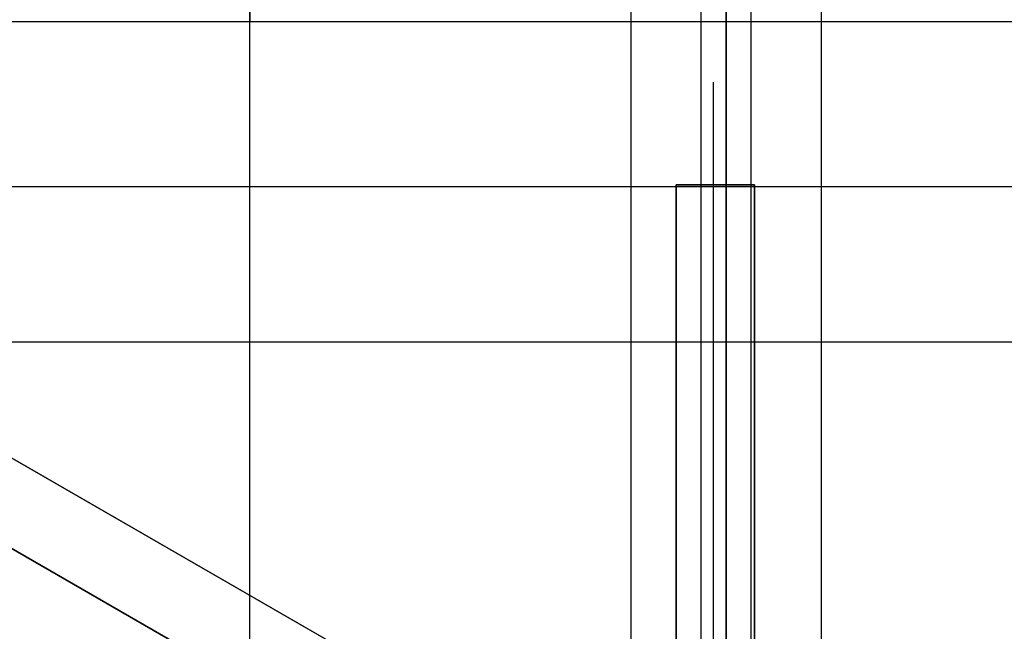
# Model space of a CAD drawing. Extents: x -25430 to -8133, y 167707 to 178885.
# Drawn here: x -17092 to -16932, y 176174 to 176273 of the extents above; entities that cross this region are included whole.
import ezdxf

# ---------------------------------------------------------------- set-up
doc = ezdxf.new("R2010")
doc.units = 0
doc.header["$LTSCALE"] = 4.10105
doc.header["$MEASUREMENT"] = 0
doc.linetypes.add('CentrLin', pattern=[0])
doc.linetypes.add('DASHED', pattern=[0])
for name, color, linetype in [('GRDSTEEL', 14, 'CONTINUOUS'), ('PLNALLSN', 4, 'CONTINUOUS'), ('PLNSNOUT', 9, 'CONTINUOUS'), ('RRELV1', 5, 'CONTINUOUS'), ('RRELV2', 11, 'CONTINUOUS'), ('STLMODAO', 14, 'CONTINUOUS')]:
    doc.layers.add(name, color=color, linetype=linetype)

msp = doc.modelspace()

# ---------------------------------------------------------------- linework, layer by layer
at = {"layer": 'GRDSTEEL', "linetype": 'CentrLin'}
for p, q in [((-16977.46, 177951.92, -2090), (-16977.46, 175479.44, -2090)), ((-16977.46, 175579.44, -1576.2), (-16977.46, 176879.42, -1576.2)), ((-16977.46, 175579.44, -1576.2), (-16977.46, 176879.42, -1576.2))]:
    msp.add_line(p, q, dxfattribs=at)
at = {"layer": 'PLNALLSN', "color": 2}
msp.add_line((-18947.85, 176273), (-13766.25, 176273), dxfattribs=at)
at = {"layer": 'PLNSNOUT', "color": 2}
msp.add_line((-18829.69, 176273), (-14793.78, 176273), dxfattribs=at)
at = {"layer": 'RRELV1', "color": 14, "linetype": 'CentrLin'}
msp.add_line((-16977.48, 176575.59), (-16977.48, 174650.98), dxfattribs=at)
at = {"layer": 'RRELV2', "color": 9}
for p, q in [((-16979.53, 176061.09, -1360.6), (-16979.53, 176263.19, -1360.6)), ((-17139.53, 176221.09, -1360.6), (-16819.53, 176221.06, -1360.6))]:
    msp.add_line(p, q, dxfattribs=at)
at = {"layer": 'RRELV2', "color": 4}
for points in [[(-16797.85, 176208.38, -1258.71), (-16958.16, 175931.25, -1258.71), (-16962.06, 175926.34, -1258.71), (-16967.15, 175922.62, -1258.71), (-16972.92, 175920.25, -1258.71), (-16979.34, 175919.39, -1258.71), (-16985.38, 175920.14, -1258.71), (-16991.29, 175922.36, -1258.71), (-16996.46, 175926.08, -1258.71), (-17000.56, 175931.03, -1258.71), (-17160.94, 176208.73, -1258.71), (-17163.44, 176214.78, -1258.71), (-17164.3, 176221.23, -1258.71), (-17163.44, 176227.7, -1258.71), (-17160.95, 176233.75, -1258.71), (-17156.96, 176238.92, -1258.71), (-17151.78, 176242.89, -1258.71), (-17145.74, 176245.41, -1258.71), (-17139.28, 176246.25, -1258.71), (-16819.75, 176246.23, -1258.71)], [(-16797.85, 176208.38, -1233.71), (-16958.16, 175931.25, -1233.71), (-16962.06, 175926.34, -1233.71), (-16967.15, 175922.62, -1233.71), (-16972.92, 175920.25, -1233.71), (-16979.34, 175919.39, -1233.71), (-16985.38, 175920.14, -1233.71), (-16991.29, 175922.36, -1233.71), (-16996.46, 175926.08, -1233.71), (-17000.56, 175931.03, -1233.71), (-17160.94, 176208.73, -1233.71), (-17163.44, 176214.78, -1233.71), (-17164.3, 176221.23, -1233.71), (-17163.44, 176227.7, -1233.71), (-17160.95, 176233.75, -1233.71), (-17156.96, 176238.92, -1233.71), (-17151.78, 176242.89, -1233.71), (-17145.74, 176245.41, -1233.71), (-17139.28, 176246.25, -1233.71), (-16819.75, 176246.23, -1233.71)]]:
    msp.add_polyline3d(points, dxfattribs=at)
for points in [[(-17139.28, 176246.25, -1258.71), (-16819.75, 176246.23, -1258.71), (-16819.75, 176246.23, -1233.71), (-17139.28, 176246.25, -1233.71)], [(-16985.57, 176246.53, -1234.29), (-16985.57, 176165.56, -1234.34), (-16985.57, 176165.56, -865.65)], [(-16985.57, 176246.53, -1234.29), (-16985.57, 176165.56, -1234.34), (-16972.87, 176165.55, -1234.34), (-16972.87, 176246.52, -1234.29)], [(-16985.57, 176165.56, -865.65), (-16985.57, 176246.53, -1234.29), (-16972.87, 176246.52, -1234.29), (-16972.87, 176165.55, -865.65)], [(-16972.87, 176246.52, -1234.29), (-16972.87, 176165.55, -1234.34), (-16972.87, 176165.55, -865.65)], [(-17114.24, 176214.33, -1233.62), (-17007.63, 176152.77, -1233.74), (-17013.98, 176141.77, -1233.74), (-17120.59, 176203.33, -1233.62)], [(-17007.46, 176152.67, -865.6), (-17114.24, 176214.33, -1233.62), (-17120.59, 176203.33, -1233.62), (-17013.81, 176141.67, -865.6)], [(-17114.24, 176214.33, -1233.62), (-17007.63, 176152.77, -1233.74), (-17007.46, 176152.67, -865.6)], [(-17120.59, 176203.33, -1233.62), (-17013.98, 176141.77, -1233.74), (-17013.81, 176141.67, -865.6)]]:
    msp.add_polyline3d(points, close=True, dxfattribs=at)
at = {"layer": 'STLMODAO', "color": 6}
msp.add_line((-17054.65, 176699.42), (-17054.68, 176273), dxfattribs=at)
at = {"layer": 'STLMODAO', "color": 15, "linetype": 'DASHED'}
for p, q in [((-16992.87, 175582.62), (-16992.87, 176699.42)), ((-16962.06, 176699.42), (-16962.06, 175582.62)), ((-16981.53, 174298.56), (-16981.52, 176680.38)), ((-16973.44, 174298.56), (-16973.43, 176680.38)), ((-17054.7, 174279.5), (-17054.67, 176343.06))]:
    msp.add_line(p, q, dxfattribs=at)
at = {"layer": 'STLMODAO', "color": 2}
msp.add_line((-18947.85, 176273), (-13766.25, 176273), dxfattribs=at)

doc.saveas('drawing.dxf')
